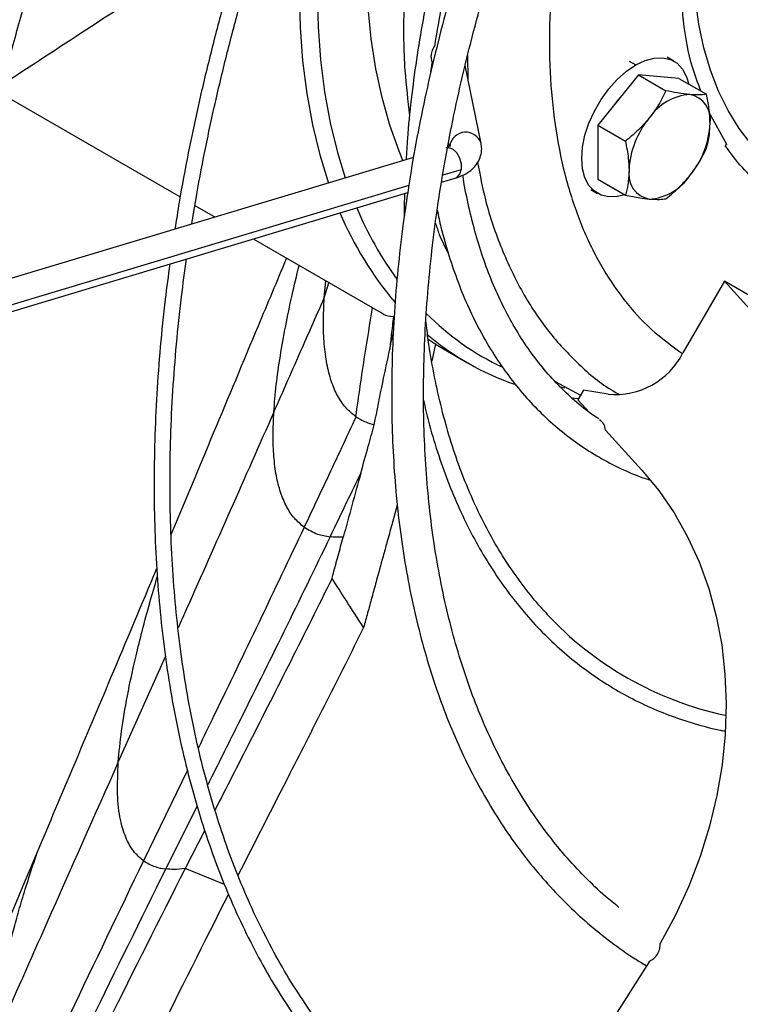
# Model space of a CAD drawing. Units: millimetres. Extents: x 5 to 414, y 3 to 291.
# Drawn here: x 236 to 238, y 40 to 43 of the extents above; entities that cross this region are included whole.
import ezdxf

# ---------------------------------------------------------------- set-up
doc = ezdxf.new("R2010")
doc.units = ezdxf.units.MM

msp = doc.modelspace()

# ---------------------------------------------------------------- linework, layer by layer
at = {"color": 7, "linetype": 'Continuous', "lineweight": 25}
for p, q in [((236.8977, 43.3091), (236.8983, 43.3051)), ((236.8982, 43.3051), (236.9025, 43.2839)), ((237.6607, 43.2963), (237.6395, 43.3086)), ((236.8973, 43.2621), (236.9013, 43.2898)), ((237.055, 43.0379), (237.0048, 43.2829)), ((237.5492, 43.2533), (237.4219, 43.095)), ((237.5492, 43.2533), (237.6354, 43.2035)), ((237.6764, 43.2419), (237.5492, 43.2533)), ((237.6764, 43.2419), (237.7627, 43.1922)), ((235.5463, 43.1953), (236.11, 42.8698)), ((237.8266, 43.035), (237.7715, 43.1349)), ((237.4219, 43.095), (237.5081, 43.0452)), ((237.4219, 43.095), (237.4219, 42.9253)), ((236.9527, 43.0394), (236.9549, 43.0286)), ((237.8266, 43.035), (237.8217, 43.0306)), ((236.8426, 42.9938), (234.0189, 42.1448)), ((236.9309, 42.9159), (236.9731, 42.9286)), ((237.4219, 42.9253), (237.5081, 42.8755)), ((234.0013, 42.035), (236.8247, 42.884)), ((237.3995, 42.8929), (237.4207, 42.8806)), ((236.1561, 42.8432), (236.2197, 42.8065)), ((236.3387, 42.7378), (236.7396, 42.5064)), ((236.5624, 42.5534), (236.5671, 42.606)), ((237.8188, 42.605), (237.6888, 42.3799)), ((237.9571, 42.4529), (237.8188, 42.605)), ((237.9188, 42.5473), (237.8188, 42.605)), ((236.5623, 42.5527), (236.5624, 42.5534)), ((236.9118, 42.4084), (236.9002, 42.3541)), ((236.9115, 42.4072), (237.012, 42.3492)), ((237.2874, 42.29), (237.367, 42.247)), ((237.2992, 42.2742), (237.3176, 42.2702)), ((237.3764, 42.2634), (237.3589, 42.2329)), ((237.454, 42.2504), (237.3764, 42.2634)), ((237.3381, 42.2392), (237.3609, 42.2364)), ((237.3589, 42.2329), (237.3949, 42.1932)), ((237.4454, 42.1377), (237.5597, 42.012)), ((236.7917, 41.9018), (236.7746, 41.8404)), ((236.187, 40.8812), (236.1254, 40.7603)), ((237.5826, 40.4678), (235.4636, 37.1353))]:
    msp.add_line(p, q, dxfattribs=at)
at = {"color": 8, "linetype": 'Continuous', "lineweight": 25}
for p, q in [((237.0127, 43.3143), (237.0138, 43.2388)), ((237.5195, 43.2967), (237.5407, 43.2845)), ((236.9922, 42.9555), (236.9346, 42.9381)), ((236.8279, 42.9061), (234.0048, 42.0572)), ((236.5624, 42.5534), (236.5769, 42.6003)), ((236.0637, 41.4272), (235.9157, 41.0952)), ((237.821, 41.2422), (237.8241, 41.2415)), ((236.1327, 41.069), (235.9948, 40.7847)), ((236.1634, 40.957), (236.0645, 40.7591)), ((236.2492, 40.7099), (236.1254, 40.7603))]:
    msp.add_line(p, q, dxfattribs=at)
at = {"color": 7, "linetype": 'Continuous', "lineweight": 25, "flags": 128}
for points in [[(237.0112, 45.179), (237.0084, 45.1737), (236.9463, 45.0556), (236.8881, 44.9361), (236.834, 44.8154), (236.784, 44.6939), (236.7384, 44.572), (236.6973, 44.45), (236.6607, 44.3283), (236.6289, 44.2072), (236.6018, 44.087), (236.5796, 43.9681), (236.5623, 43.8509), (236.5499, 43.7356), (236.5426, 43.6225), (236.5403, 43.5121), (236.543, 43.4046), (236.5508, 43.3003), (236.5635, 43.1996), (236.5812, 43.1026), (236.6039, 43.0097), (236.6285, 42.9294)], [(236.8095, 42.9838), (236.7972, 43.0139), (236.7682, 43.0956), (236.744, 43.1817), (236.7246, 43.2721), (236.7102, 43.3664), (236.7007, 43.4643), (236.6963, 43.5655), (236.6968, 43.6698), (236.7023, 43.7768), (236.7128, 43.8861), (236.7283, 43.9974), (236.7486, 44.1104), (236.7739, 44.2248), (236.8038, 44.3401), (236.8385, 44.4561), (236.8777, 44.5723), (236.9213, 44.6884), (236.9693, 44.8041), (237.0214, 44.9189), (237.0775, 45.0326), (237.1213, 45.1154)], [(236.6254, 44.4074), (236.6061, 44.3412), (236.5737, 44.2182), (236.5462, 44.0961), (236.5236, 43.9753), (236.5061, 43.8562), (236.4935, 43.739), (236.4861, 43.6242), (236.4837, 43.512), (236.4865, 43.4028), (236.4944, 43.2969), (236.5073, 43.1945), (236.5253, 43.096), (236.5483, 43.0017), (236.5756, 42.9135)], [(237.5407, 43.2845), (237.5701, 43.2985), (237.5987, 43.3061), (237.6255, 43.3072), (237.6498, 43.3016), (237.6707, 43.2895), (237.6876, 43.2713), (237.7001, 43.2476), (237.7068, 43.2244)], [(237.5061, 42.8767), (237.4826, 42.8708), (237.4558, 42.8698), (237.4316, 42.8754), (237.4107, 42.8875), (237.3937, 42.9057), (237.3812, 42.9294), (237.3736, 42.958), (237.371, 42.9905), (237.3736, 43.026), (237.3812, 43.0635), (237.3937, 43.1016), (237.4107, 43.1394), (237.4316, 43.1756), (237.4558, 43.2092), (237.4826, 43.2391), (237.5112, 43.2645), (237.5407, 43.2845)], [(237.5597, 42.012), (237.6132, 41.9474), (237.6613, 41.8775), (237.7035, 41.8027), (237.7398, 41.7234), (237.7698, 41.6401), (237.7934, 41.5533), (237.8104, 41.4636), (237.8208, 41.3714), (237.8244, 41.2773), (237.8214, 41.1819), (237.8115, 41.0858), (237.795, 40.9894), (237.772, 40.8935), (237.7425, 40.7986), (237.7068, 40.7052), (237.665, 40.6139), (237.6174, 40.5252)]]:
    msp.add_lwpolyline(points, dxfattribs=at)
at = {"color": 8, "linetype": 'Continuous', "lineweight": 25, "flags": 128}
for points in [[(238.4335, 42.8582), (238.417, 42.8559), (238.3487, 42.8501), (238.2826, 42.8509), (238.219, 42.8582), (238.1581, 42.872), (238.1002, 42.8922), (238.0457, 42.9187), (237.9946, 42.9514), (237.9474, 42.9902), (237.9042, 43.0348), (237.8651, 43.0851), (237.8305, 43.1409), (237.8004, 43.2018), (237.775, 43.2676), (237.7543, 43.338), (237.7386, 43.4127), (237.7279, 43.4912)], [(236.9496, 43.0252), (236.9522, 43.0252), (236.9656, 43.0205), (236.9779, 43.0091), (236.9872, 42.9927), (236.9923, 42.9739), (236.9922, 42.9555)]]:
    msp.add_lwpolyline(points, dxfattribs=at)
at = {"color": 7, "linetype": 'Continuous', "lineweight": 25}
for centre, radius, start, end in [((237.6892, 43.0049), 0.2656, 136.6943, 145.7165), ((237.7202, 43.0273), 0.1643, 93.4295, 146.5651), ((237.6959, 43.1135), 0.0792, 350.7481, 79.4532), ((237.7955, 42.9411), 0.2763, 140.2279, 177.3607), ((237.498, 43.1135), 0.2763, 320.2279, 357.3607), ((237.5976, 42.9411), 0.0792, 170.7481, 259.4532), ((237.5733, 43.0272), 0.1643, 273.4295, 326.5651), ((237.6792, 43.2606), 1.1003, 202.7173, 216.1146), ((237.6171, 43.2441), 1.0911, 202.8774, 220.2172), ((237.4854, 43.1036), 0.85, 224.8373, 244.7691), ((237.4404, 43.0913), 0.8569, 229.5995, 250.9193), ((237.4759, 42.4885), 0.2391, 264.7505, 332.9736), ((238.0466, 42.2918), 1.0736, 222.8476, 257.8731), ((236.2408, 41.321), 1.5901, 327.5498, 327.6076)]:
    msp.add_arc(centre, radius, start, end, dxfattribs=at)
at = {"color": 8, "linetype": 'Continuous', "lineweight": 25}
for centre, radius, start, end in [((237.0067, 43.0223), 0.0508, 17.9123, 169.2645), ((236.9624, 42.9564), 0.0297, 290.9559, 358.2444)]:
    msp.add_arc(centre, radius, start, end, dxfattribs=at)
at = {"color": 7, "linetype": 'Continuous', "lineweight": 25}
for centre, major_axis, ratio, start_param, end_param in [((236.8388, 45.3935), (-0.7124, 3.1312), 0.447497, 2.702838, 2.717618), ((239.6969, 46.9119), (3.0304, 4.7353), 0.169226, 3.135704, 3.136254), ((237.4022, 42.1262), (0.025, 0.0433), 0.815817, 5.396687, 6.283297), ((236.7605, 42.226), (0.3456, 1.2367), 0.015845, 1.756908, 1.92598)]:
    msp.add_ellipse(centre, major_axis=major_axis, ratio=ratio, start_param=start_param, end_param=end_param, dxfattribs=at)
for points, knots in [([(235.8714, 45.8372), (235.8423, 45.7855), (235.7793, 45.6735), (235.6864, 45.4992), (235.592, 45.3151), (235.5011, 45.1297), (235.4138, 44.9432), (235.3301, 44.7557), (235.2501, 44.5675), (235.1739, 44.3788), (235.1015, 44.1896), (235.0331, 44.0002), (234.9686, 43.8108), (234.9082, 43.6215), (234.8519, 43.4325), (234.7998, 43.244), (234.7519, 43.0562), (234.7082, 42.8691), (234.6688, 42.6831), (234.6339, 42.5002), (234.6143, 42.38), (234.6047, 42.3209)], [0, 0, 0, 0, 0.045591, 0.098703, 0.151815, 0.204927, 0.25804, 0.311153, 0.364267, 0.417381, 0.470497, 0.523613, 0.57673, 0.629849, 0.682968, 0.736089, 0.789212, 0.842335, 0.895461, 0.948588, 1, 1, 1, 1]), ([(234.6582, 42.337), (234.6602, 42.3501), (234.6713, 42.4238), (234.6959, 42.5594), (234.7322, 42.7437), (234.7731, 42.9292), (234.8182, 43.1157), (234.8675, 43.303), (234.921, 43.4909), (234.9787, 43.6792), (235.0404, 43.8678), (235.1061, 44.0564), (235.1758, 44.245), (235.2493, 44.4333), (235.3267, 44.6211), (235.4079, 44.8083), (235.4927, 44.9947), (235.5811, 45.1802), (235.673, 45.3645), (235.7685, 45.5474), (235.8491, 45.6967), (235.8991, 45.7843), (235.9149, 45.8121)], [0, 0, 0, 0, 0.011646, 0.065164, 0.118684, 0.172204, 0.225727, 0.279251, 0.332776, 0.386303, 0.43983, 0.493359, 0.546889, 0.600421, 0.653952, 0.707485, 0.761018, 0.814552, 0.868087, 0.921622, 0.975157, 1, 1, 1, 1]), ([(236.4294, 45.515), (236.4174, 45.4939), (236.3739, 45.4176), (236.3022, 45.2842), (236.2145, 45.115), (236.1304, 44.9445), (236.0498, 44.7728), (235.9728, 44.6002), (235.8996, 44.4269), (235.8301, 44.253), (235.7646, 44.0788), (235.7029, 43.9044), (235.6453, 43.7301), (235.5918, 43.5559), (235.5424, 43.3822), (235.4972, 43.209), (235.4562, 43.0367), (235.4196, 42.8653), (235.3884, 42.7026), (235.3715, 42.5977), (235.3637, 42.5491)], [0, 0, 0, 0, 0.022051, 0.080028, 0.138004, 0.195981, 0.253959, 0.311937, 0.369916, 0.427896, 0.485877, 0.54386, 0.601844, 0.65983, 0.717817, 0.775807, 0.833798, 0.891792, 0.949787, 1, 1, 1, 1]), ([(235.4171, 42.5652), (235.4218, 42.5952), (235.4354, 42.681), (235.4624, 42.8241), (235.4979, 42.9942), (235.5379, 43.1655), (235.5821, 43.3375), (235.6305, 43.5103), (235.683, 43.6835), (235.7396, 43.8569), (235.8002, 44.0305), (235.8648, 44.204), (235.9332, 44.3771), (236.0055, 44.5498), (236.0815, 44.7217), (236.1611, 44.8928), (236.2442, 45.0629), (236.331, 45.2316), (236.4071, 45.3741), (236.4555, 45.4596), (236.4727, 45.4899)], [0, 0, 0, 0, 0.03149, 0.089996, 0.148503, 0.207013, 0.265524, 0.324038, 0.382553, 0.44107, 0.499589, 0.558109, 0.616631, 0.675154, 0.733678, 0.792203, 0.850728, 0.909254, 0.967781, 1, 1, 1, 1]), ([(236.9655, 45.2054), (236.9648, 45.2043), (236.9354, 45.153), (236.88, 45.0499), (236.7997, 44.8963), (236.7233, 44.7411), (236.6503, 44.5849), (236.581, 44.4278), (236.5154, 44.27), (236.4537, 44.1117), (236.3959, 43.9532), (236.342, 43.7946), (236.2922, 43.6361), (236.2466, 43.478), (236.2051, 43.3205), (236.1678, 43.1637), (236.135, 43.008), (236.1101, 42.8761), (236.0979, 42.7968), (236.0935, 42.7686)], [0, 0, 0, 0, 0.001433, 0.065619, 0.129805, 0.193992, 0.258179, 0.322368, 0.386558, 0.450749, 0.514942, 0.579138, 0.643335, 0.707536, 0.771739, 0.835944, 0.900154, 0.964366, 1, 1, 1, 1]), ([(236.1467, 42.7845), (236.1506, 42.8093), (236.1624, 42.8848), (236.1869, 43.0124), (236.2198, 43.1671), (236.2573, 43.3229), (236.2989, 43.4795), (236.3446, 43.6367), (236.3945, 43.7942), (236.4484, 43.9519), (236.5063, 44.1095), (236.5681, 44.2669), (236.6337, 44.4237), (236.703, 44.5799), (236.7759, 44.7352), (236.8524, 44.8894), (236.9298, 45.038), (236.9833, 45.1343), (237.0089, 45.1803)], [0, 0, 0, 0, 0.031771, 0.096675, 0.161581, 0.226492, 0.291405, 0.356321, 0.421239, 0.48616, 0.551084, 0.616009, 0.680936, 0.745865, 0.810795, 0.875727, 0.940659, 1, 1, 1, 1]), ([(237.4264, 44.9391), (237.4086, 44.9068), (237.368, 44.8329), (237.3084, 44.7158), (237.2472, 44.5882), (237.1897, 44.4595), (237.1359, 44.3302), (237.086, 44.2004), (237.04, 44.0704), (236.998, 43.9404), (236.9601, 43.8108), (236.9264, 43.6817), (236.897, 43.5534), (236.8719, 43.4261), (236.8511, 43.3002), (236.8349, 43.1758), (236.8242, 43.0712), (236.8207, 43.009), (236.8195, 42.9868)], [0, 0, 0, 0, 0.050692, 0.115898, 0.181105, 0.246314, 0.311525, 0.376739, 0.441957, 0.507179, 0.572405, 0.637636, 0.702873, 0.768116, 0.833366, 0.898621, 0.963884, 1, 1, 1, 1]), ([(236.9103, 43.3507), (236.9172, 43.3906), (236.9312, 43.4721), (236.9578, 43.5968), (236.9887, 43.7242), (237.0238, 43.8523), (237.0631, 43.9809), (237.1065, 44.1098), (237.1538, 44.2387), (237.205, 44.3672), (237.26, 44.4952), (237.3186, 44.6225), (237.3809, 44.7486), (237.4314, 44.8458), (237.4621, 44.9004), (237.4698, 44.914)], [0, 0, 0, 0, 0.077985, 0.159326, 0.240674, 0.322029, 0.40339, 0.484757, 0.566129, 0.647507, 0.728888, 0.810272, 0.891659, 0.973048, 1, 1, 1, 1]), ([(237.5312, 44.8786), (237.5161, 44.8515), (237.4753, 44.7787), (237.4127, 44.6584), (237.3431, 44.5181), (237.2772, 44.3767), (237.215, 44.2344), (237.1565, 44.0915), (237.1019, 43.9481), (237.0512, 43.8045), (237.0045, 43.6609), (236.962, 43.5176), (236.9237, 43.3748), (236.8895, 43.2326), (236.8599, 43.0915), (236.8391, 42.9807), (236.8297, 42.9176), (236.8272, 42.9005)], [0, 0, 0, 0, 0.042443, 0.114037, 0.185633, 0.257232, 0.328834, 0.400439, 0.47205, 0.543667, 0.61529, 0.686921, 0.75856, 0.830208, 0.901865, 0.973532, 1, 1, 1, 1]), ([(237.4874, 40.6386), (237.4734, 40.6499), (237.4362, 40.6798), (237.3798, 40.7341), (237.3178, 40.801), (237.2597, 40.8731), (237.2054, 40.95), (237.155, 41.0316), (237.1085, 41.1178), (237.0661, 41.2084), (237.0277, 41.3034), (236.9935, 41.4025), (236.9635, 41.5056), (236.9377, 41.6126), (236.9162, 41.7232), (236.899, 41.8373), (236.8862, 41.9547), (236.8778, 42.0752), (236.8738, 42.1987), (236.8742, 42.3249), (236.879, 42.4536), (236.8882, 42.5846), (236.9018, 42.7177), (236.9199, 42.8526), (236.9423, 42.9892), (236.969, 43.1272), (237, 43.2663), (237.0352, 43.4065), (237.0747, 43.5473), (237.1182, 43.6886), (237.1658, 43.8301), (237.2174, 43.9716), (237.2728, 44.1129), (237.3321, 44.2538), (237.3951, 44.3939), (237.4616, 44.5331), (237.5319, 44.671), (237.5829, 44.7675), (237.6114, 44.8176), (237.6143, 44.8226)], [0, 0, 0, 0, 0.01715, 0.045448, 0.07371, 0.101931, 0.130108, 0.15824, 0.186329, 0.21438, 0.242398, 0.270388, 0.298356, 0.326307, 0.354244, 0.382172, 0.410094, 0.438013, 0.46593, 0.493847, 0.521766, 0.549687, 0.57761, 0.605537, 0.633468, 0.661402, 0.68934, 0.717281, 0.745226, 0.773175, 0.801126, 0.82908, 0.857037, 0.884996, 0.912956, 0.940918, 0.968881, 0.996845, 1, 1, 1, 1]), ([(236.288, 43.7037), (236.2099, 43.6526), (236.0537, 43.5503), (235.808, 43.39), (235.6412, 43.2808), (235.5535, 43.2234)], [0, 0, 0, 0, 0.321452, 0.642855, 1, 1, 1, 1]), ([(236.8261, 43.6564), (236.8207, 43.5915), (236.8096, 43.4576), (236.8117, 43.28), (236.8249, 43.1726), (236.8306, 43.1261)], [0, 0, 0, 0, 0.348857, 0.718343, 1, 1, 1, 1]), ([(237.7453, 43.2022), (237.736, 43.2268), (237.7107, 43.294), (237.6873, 43.4207), (237.6826, 43.5279), (237.6802, 43.5814)], [0, 0, 0, 0, 0.224842, 0.612421, 1, 1, 1, 1]), ([(236.9102, 43.3507), (236.9102, 43.3505), (236.9102, 43.3497), (236.9092, 43.3468), (236.9068, 43.3415), (236.9031, 43.3342), (236.8998, 43.3261), (236.8987, 43.3207), (236.8981, 43.3179)], [0, 0, 0, 0, 0.020788, 0.115198, 0.306901, 0.520701, 0.756894, 1, 1, 1, 1]), ([(236.8981, 43.3179), (236.8979, 43.3169), (236.8977, 43.3151), (236.8976, 43.3128), (236.8976, 43.3109), (236.8976, 43.3097), (236.8977, 43.3091)], [0, 0, 0, 0, 0.346788, 0.568451, 0.786655, 1, 1, 1, 1]), ([(237.6354, 43.2035), (237.627, 43.1866), (237.6125, 43.1569), (237.5919, 43.1295), (237.5831, 43.1178)], [0, 0, 0, 0, 0.571773, 1, 1, 1, 1]), ([(237.7104, 43.1913), (237.6979, 43.1927), (237.675, 43.1954), (237.6477, 43.201), (237.6354, 43.2035)], [0, 0, 0, 0, 0.547985, 1, 1, 1, 1]), ([(237.7627, 43.1922), (237.7543, 43.1911), (237.7397, 43.1894), (237.7192, 43.1907), (237.7104, 43.1913)], [0, 0, 0, 0, 0.571773, 1, 1, 1, 1]), ([(237.774, 43.1007), (237.7733, 43.1169), (237.772, 43.1464), (237.7656, 43.1779), (237.7627, 43.1922)], [0, 0, 0, 0, 0.547985, 1, 1, 1, 1]), ([(237.5831, 43.1178), (237.5706, 43.1035), (237.5477, 43.0774), (237.5204, 43.0552), (237.5081, 43.0452)], [0, 0, 0, 0, 0.547985, 1, 1, 1, 1]), ([(237.7627, 43.0224), (237.7663, 43.0363), (237.7726, 43.0605), (237.7736, 43.0887), (237.774, 43.1007)], [0, 0, 0, 0, 0.571773, 1, 1, 1, 1]), ([(236.9602, 43.0317), (236.9602, 43.0317), (236.9607, 43.0325), (236.9583, 43.0298), (236.9518, 43.0268), (236.946, 43.0249), (236.9443, 43.0243)], [0, 0, 0, 0, 0.00801, 0.426832, 0.829461, 1, 1, 1, 1]), ([(236.9731, 42.9286), (236.9783, 42.9303), (236.9925, 42.935), (237.0125, 42.9452), (237.0315, 42.9603), (237.0456, 42.9781), (237.0547, 42.9988), (237.0578, 43.0195), (237.0558, 43.0325), (237.055, 43.0379)], [0, 0, 0, 0, 0.1039737, 0.2833313, 0.4453334, 0.5945184, 0.7375598, 0.8915374, 1, 1, 1, 1]), ([(237.5081, 43.0452), (237.5117, 43.0272), (237.518, 42.9957), (237.519, 42.9663), (237.5195, 42.9538)], [0, 0, 0, 0, 0.571773, 1, 1, 1, 1]), ([(237.7104, 42.9367), (237.7215, 42.9518), (237.7418, 42.9794), (237.7562, 43.009), (237.7627, 43.0224)], [0, 0, 0, 0, 0.5479852, 1, 1, 1, 1]), ([(238.507, 42.8042), (238.4815, 42.798), (238.4233, 42.784), (238.336, 42.776), (238.2454, 42.7778), (238.1595, 42.7916), (238.0788, 42.8169), (238.004, 42.8536), (237.9357, 42.9016), (237.8739, 42.9597), (237.8391, 43.0069), (237.8217, 43.0306)], [0, 0, 0, 0, 0.089332, 0.203166, 0.316999, 0.430833, 0.544666, 0.6585, 0.772333, 0.886167, 1, 1, 1, 1]), ([(237.4244, 42.1724), (237.4179, 42.1766), (237.3916, 42.1937), (237.3487, 42.2292), (237.2959, 42.2788), (237.247, 42.3339), (237.2018, 42.3939), (237.1604, 42.4586), (237.1229, 42.528), (237.0894, 42.6018), (237.0601, 42.6798), (237.0348, 42.7618), (237.0141, 42.8481), (237.0019, 42.9072), (236.9977, 42.9385), (236.9977, 42.9387)], [0, 0, 0, 0, 0.02896, 0.118225, 0.207358, 0.29628, 0.384944, 0.473337, 0.561471, 0.649374, 0.737086, 0.824646, 0.912093, 0.999461, 1, 1, 1, 1]), ([(237.5195, 42.9538), (237.5188, 42.9384), (237.5175, 42.9104), (237.511, 42.8864), (237.5081, 42.8755)], [0, 0, 0, 0, 0.547985, 1, 1, 1, 1]), ([(237.6354, 42.8641), (237.6509, 42.8769), (237.6782, 42.8992), (237.7007, 42.9255), (237.7104, 42.9367)], [0, 0, 0, 0, 0.571773, 1, 1, 1, 1]), ([(236.8272, 42.9005), (236.8226, 42.8713), (236.8108, 42.7959), (236.7966, 42.6759), (236.7843, 42.5407), (236.7767, 42.4075), (236.7735, 42.2767), (236.7748, 42.1483), (236.7807, 42.0225), (236.791, 41.8997), (236.8059, 41.78), (236.8253, 41.6635), (236.8492, 41.5505), (236.8774, 41.4412), (236.9101, 41.3357), (236.9471, 41.2343), (236.9884, 41.137), (237.0339, 41.0442), (237.0835, 40.9559), (237.1372, 40.8723), (237.1947, 40.7935), (237.2562, 40.7197), (237.3213, 40.6509), (237.39, 40.5873), (237.4623, 40.5293), (237.5239, 40.4852), (237.5624, 40.4624), (237.5746, 40.4553)], [0, 0, 0, 0, 0.026257, 0.067892, 0.109533, 0.15118, 0.192832, 0.23449, 0.27615, 0.317813, 0.359475, 0.401133, 0.442784, 0.484423, 0.526044, 0.567641, 0.609209, 0.650739, 0.692224, 0.733659, 0.775037, 0.816356, 0.857616, 0.898818, 0.939971, 0.981084, 1, 1, 1, 1]), ([(236.8149, 42.881), (236.8139, 42.8587), (236.8129, 42.8342), (236.8133, 42.8104), (236.8133, 42.8082)], [0, 0, 0, 0, 0.9085536, 1, 1, 1, 1]), ([(237.5081, 42.8755), (237.5237, 42.8723), (237.5509, 42.8668), (237.5734, 42.8643), (237.5831, 42.8632)], [0, 0, 0, 0, 0.571773, 1, 1, 1, 1]), ([(237.5831, 42.8632), (237.5942, 42.8626), (237.6145, 42.8614), (237.6289, 42.8633), (237.6354, 42.8641)], [0, 0, 0, 0, 0.547985, 1, 1, 1, 1]), ([(236.9173, 42.828), (236.921, 42.8101), (236.9313, 42.7613), (236.9531, 42.6857), (236.982, 42.6012), (237.0155, 42.5209), (237.0532, 42.445), (237.0951, 42.3737), (237.141, 42.3071), (237.1908, 42.2455), (237.2443, 42.189), (237.3014, 42.1378), (237.3619, 42.0919), (237.4257, 42.0513), (237.4927, 42.0166), (237.5453, 41.9934), (237.5764, 41.9835), (237.5831, 41.9813)], [0, 0, 0, 0, 0.042289, 0.115193, 0.188035, 0.260787, 0.333423, 0.405916, 0.478241, 0.550382, 0.622334, 0.694107, 0.765726, 0.837236, 0.908688, 0.980133, 1, 1, 1, 1]), ([(236.9119, 42.7877), (236.9156, 42.7756), (236.9261, 42.7416), (236.9416, 42.7127), (236.9515, 42.694)], [0, 0, 0, 0, 0.355939, 1, 1, 1, 1]), ([(236.0814, 41.8095), (236.126, 41.9159), (236.2175, 42.1343), (236.3382, 42.4236), (236.4147, 42.6062), (236.4443, 42.6769)], [0, 0, 0, 0, 0.368367, 0.755585, 1, 1, 1, 1]), ([(236.0774, 42.6593), (236.0724, 42.6224), (236.0605, 42.5348), (236.0469, 42.3987), (236.0358, 42.2508), (236.0294, 42.1051), (236.0274, 41.9618), (236.0299, 41.8211), (236.0368, 41.6831), (236.0483, 41.548), (236.0642, 41.4161), (236.0846, 41.2874), (236.1094, 41.1623), (236.1387, 41.0407), (236.1722, 40.9229), (236.2101, 40.8091), (236.2522, 40.6994), (236.2986, 40.594), (236.3491, 40.4929), (236.4036, 40.3964), (236.4622, 40.3046), (236.5247, 40.2175), (236.591, 40.1354), (236.661, 40.0583), (236.7347, 39.9863), (236.8119, 39.9195), (236.8925, 39.858), (236.9766, 39.8021), (237.0498, 39.7587), (237.0962, 39.736), (237.1123, 39.7282)], [0, 0, 0, 0, 0.026776, 0.063515, 0.100255, 0.136998, 0.173742, 0.210488, 0.247235, 0.283982, 0.320729, 0.357475, 0.394219, 0.430959, 0.467694, 0.504423, 0.541143, 0.577852, 0.614549, 0.65123, 0.687894, 0.72454, 0.761166, 0.797772, 0.834358, 0.870926, 0.907479, 0.94402, 0.980553, 1, 1, 1, 1]), ([(236.6674, 40.1272), (236.6543, 40.1413), (236.6182, 40.1804), (236.563, 40.2501), (236.5015, 40.3357), (236.4441, 40.4262), (236.3906, 40.5214), (236.3411, 40.6211), (236.2957, 40.7251), (236.2545, 40.8334), (236.2175, 40.9458), (236.1847, 41.0622), (236.1563, 41.1824), (236.1321, 41.3062), (236.1123, 41.4335), (236.097, 41.5641), (236.086, 41.6978), (236.0794, 41.8345), (236.0774, 41.974), (236.0797, 42.1161), (236.0865, 42.2606), (236.0978, 42.4074), (236.112, 42.5455), (236.1245, 42.6354), (236.13, 42.6751)], [0, 0, 0, 0, 0.026452, 0.073434, 0.12039, 0.167319, 0.214223, 0.261103, 0.307963, 0.354804, 0.401629, 0.448442, 0.495244, 0.542039, 0.588828, 0.635613, 0.682396, 0.729178, 0.775959, 0.822741, 0.869524, 0.916308, 0.963094, 1, 1, 1, 1]), ([(236.4042, 42.1943), (236.4338, 42.2612), (236.4866, 42.3807), (236.5392, 42.5001), (236.5623, 42.5527)], [0, 0, 0, 0, 0.559268, 1, 1, 1, 1]), ([(236.6618, 42.1797), (236.6508, 42.1886), (236.6289, 42.2063), (236.6035, 42.2444), (236.5838, 42.29), (236.5699, 42.3439), (236.5618, 42.4058), (236.5587, 42.4745), (236.5612, 42.527), (236.5623, 42.5527)], [0, 0, 0, 0, 0.154024, 0.304873, 0.451453, 0.592662, 0.734494, 0.870326, 1, 1, 1, 1]), ([(236.7404, 42.5079), (236.7428, 42.5058), (236.7536, 42.4969), (236.7683, 42.4955), (236.7796, 42.4944)], [0, 0, 0, 0, 0.2286683, 1, 1, 1, 1]), ([(236.7796, 42.4944), (236.7774, 42.475), (236.7733, 42.4404), (236.7697, 42.4063), (236.7681, 42.3913)], [0, 0, 0, 0, 0.560044, 1, 1, 1, 1]), ([(237.2636, 41.5591), (237.2593, 41.5635), (237.2356, 41.5876), (237.1961, 41.6363), (237.1455, 41.7055), (237.099, 41.7798), (237.0565, 41.8586), (237.018, 41.9419), (236.9836, 42.0295), (236.9534, 42.1212), (236.9274, 42.2168), (236.9059, 42.3163), (236.8905, 42.4045), (236.884, 42.4608), (236.8816, 42.4814)], [0, 0, 0, 0, 0.020673, 0.113601, 0.206435, 0.299174, 0.39182, 0.484382, 0.576873, 0.669305, 0.761691, 0.854041, 0.946366, 1, 1, 1, 1]), ([(235.3477, 42.4399), (235.3438, 42.4129), (235.3318, 42.3301), (235.3166, 42.1932), (235.3016, 42.0294), (235.2914, 41.8677), (235.2856, 41.7083), (235.2843, 41.5513), (235.2875, 41.3968), (235.2951, 41.2452), (235.3073, 41.0964), (235.3239, 40.9508), (235.3449, 40.8084), (235.3704, 40.6694), (235.4003, 40.534), (235.4345, 40.4023), (235.4731, 40.2744), (235.516, 40.1506), (235.5631, 40.0309), (235.6144, 39.9155), (235.6698, 39.8045), (235.7294, 39.698), (235.7929, 39.5961), (235.8603, 39.4991), (235.9316, 39.4069), (236.0067, 39.3196), (236.0855, 39.2375), (236.1678, 39.1605), (236.2537, 39.0887), (236.3429, 39.0222), (236.4356, 38.9614), (236.5132, 38.9153), (236.561, 38.8915), (236.5757, 38.8842)], [0, 0, 0, 0, 0.01615, 0.049607, 0.083066, 0.116526, 0.149987, 0.183449, 0.216913, 0.250376, 0.283841, 0.317305, 0.350768, 0.384231, 0.417691, 0.451148, 0.484601, 0.518049, 0.551491, 0.584925, 0.61835, 0.651765, 0.685168, 0.718559, 0.751936, 0.7853, 0.818649, 0.851986, 0.885311, 0.918626, 0.951933, 0.985236, 1, 1, 1, 1]), ([(236.0341, 39.3666), (236.019, 39.3833), (235.9787, 39.428), (235.9174, 39.5063), (235.8499, 39.6008), (235.7863, 39.7002), (235.7267, 39.8042), (235.6711, 39.9128), (235.6196, 40.0258), (235.5722, 40.1431), (235.529, 40.2645), (235.49, 40.39), (235.4553, 40.5194), (235.4249, 40.6526), (235.3988, 40.7894), (235.3771, 40.9297), (235.3599, 41.0732), (235.347, 41.22), (235.3386, 41.3697), (235.3346, 41.5223), (235.335, 41.6775), (235.3399, 41.8352), (235.3493, 41.9953), (235.3632, 42.1575), (235.3798, 42.3109), (235.394, 42.411), (235.4003, 42.4557)], [0, 0, 0, 0, 0.025633, 0.068468, 0.111286, 0.154085, 0.196868, 0.239633, 0.282384, 0.325122, 0.367849, 0.410566, 0.453275, 0.495977, 0.538675, 0.581369, 0.62406, 0.66675, 0.709438, 0.752127, 0.794815, 0.837504, 0.880194, 0.922885, 0.965578, 1, 1, 1, 1]), ([(236.7681, 42.3913), (236.7707, 42.4033), (236.7745, 42.4207), (236.7783, 42.438), (236.7795, 42.4433)], [0, 0, 0, 0, 0.695887, 1, 1, 1, 1]), ([(236.7194, 42.1544), (236.7283, 42.1989), (236.7441, 42.2782), (236.7608, 42.3567), (236.7681, 42.3913)], [0, 0, 0, 0, 0.560252, 1, 1, 1, 1]), ([(236.8741, 42.2311), (236.8792, 42.2091), (236.8919, 42.1536), (236.9174, 42.0689), (236.9498, 41.9767), (236.9867, 41.8887), (237.0277, 41.8051), (237.0728, 41.7261), (237.122, 41.6517), (237.175, 41.5822), (237.2317, 41.5177), (237.2922, 41.4583), (237.3561, 41.4042), (237.4235, 41.3554), (237.4941, 41.3119), (237.5678, 41.2741), (237.6445, 41.2416), (237.7242, 41.2153), (237.7829, 41.1991), (237.8156, 41.1933), (237.82, 41.1925)], [0, 0, 0, 0, 0.039197, 0.098951, 0.158683, 0.218389, 0.278058, 0.337685, 0.397262, 0.456783, 0.516245, 0.575649, 0.634999, 0.694306, 0.753581, 0.812843, 0.872104, 0.931381, 0.990689, 1, 1, 1, 1]), ([(234.5888, 42.2117), (234.5849, 42.1854), (234.5721, 42.0984), (234.555, 41.9524), (234.5373, 41.7739), (234.5243, 41.5974), (234.5158, 41.4231), (234.5117, 41.2512), (234.5121, 41.0817), (234.517, 40.9149), (234.5264, 40.7509), (234.5402, 40.5899), (234.5586, 40.432), (234.5813, 40.2773), (234.6085, 40.126), (234.6401, 39.9783), (234.676, 39.8343), (234.7163, 39.6941), (234.7609, 39.5578), (234.8098, 39.4256), (234.8629, 39.2976), (234.9201, 39.174), (234.9815, 39.0548), (235.0469, 38.9401), (235.1163, 38.8301), (235.1896, 38.7249), (235.2668, 38.6245), (235.3477, 38.5291), (235.4323, 38.4388), (235.5206, 38.3536), (235.6124, 38.2736), (235.7077, 38.1989), (235.8062, 38.1293), (235.9084, 38.0659), (235.9788, 38.0249), (236.0161, 38.0067), (236.0173, 38.0061)], [0, 0, 0, 0, 0.013334, 0.044167, 0.075002, 0.105838, 0.136674, 0.167511, 0.19835, 0.229188, 0.260027, 0.290867, 0.321706, 0.352544, 0.383382, 0.414218, 0.445053, 0.475884, 0.506712, 0.537536, 0.568355, 0.599168, 0.629975, 0.660773, 0.691563, 0.722344, 0.753115, 0.783876, 0.814627, 0.845369, 0.876102, 0.906828, 0.937547, 0.968262, 0.998974, 1, 1, 1, 1]), ([(236.4994, 41.8327), (236.4888, 41.8414), (236.4678, 41.8588), (236.4434, 41.8961), (236.4246, 41.9405), (236.4113, 41.9927), (236.4035, 42.0526), (236.4007, 42.1189), (236.4031, 42.1696), (236.4042, 42.1943)], [0, 0, 0, 0, 0.153866, 0.304882, 0.45174, 0.593045, 0.734763, 0.870464, 1, 1, 1, 1]), ([(236.6623, 42.1794), (236.6319, 42.1144), (236.5777, 41.9985), (236.5233, 41.8833), (236.4994, 41.8327)], [0, 0, 0, 0, 0.560531, 1, 1, 1, 1]), ([(236.6623, 42.1794), (236.6721, 42.1735), (236.6897, 42.1627), (236.7103, 42.157), (236.7194, 42.1544)], [0, 0, 0, 0, 0.555476, 1, 1, 1, 1]), ([(236.6773, 42.0026), (236.6851, 42.0308), (236.6991, 42.0814), (236.7132, 42.132), (236.7194, 42.1544)], [0, 0, 0, 0, 0.557251, 1, 1, 1, 1]), ([(236.5809, 41.8024), (236.5989, 41.8396), (236.631, 41.9062), (236.6631, 41.9731), (236.6773, 42.0026)], [0, 0, 0, 0, 0.559839, 1, 1, 1, 1]), ([(236.4994, 41.8327), (236.5129, 41.8245), (236.5374, 41.8098), (236.5674, 41.8047), (236.5809, 41.8024)], [0, 0, 0, 0, 0.5525307, 1, 1, 1, 1]), ([(236.7746, 41.8404), (236.7695, 41.8218), (236.7603, 41.7887), (236.7512, 41.7555), (236.7472, 41.7409)], [0, 0, 0, 0, 0.55999, 1, 1, 1, 1]), ([(236.6219, 41.8011), (236.614, 41.8009), (236.5999, 41.8005), (236.5867, 41.8018), (236.5809, 41.8024)], [0, 0, 0, 0, 0.557308, 1, 1, 1, 1]), ([(236.5868, 41.6719), (236.5907, 41.6861), (236.5971, 41.7098), (236.6061, 41.743), (236.614, 41.7719), (236.6193, 41.7913), (236.6219, 41.8011)], [0, 0, 0, 0, 0.330297, 0.549244, 0.772445, 1, 1, 1, 1]), ([(236.7472, 41.7409), (236.7398, 41.7143), (236.728, 41.6712), (236.7119, 41.6121), (236.6988, 41.5641), (236.6902, 41.5326), (236.686, 41.5171)], [0, 0, 0, 0, 0.357003, 0.578393, 0.792614, 1, 1, 1, 1]), ([(235.661, 40.8108), (235.7382, 40.9937), (235.8636, 41.2904), (235.9886, 41.5885), (236.0366, 41.7028)], [0, 0, 0, 0, 0.616559, 1, 1, 1, 1]), ([(236.5868, 41.6719), (236.5436, 41.5849), (236.457, 41.4109), (236.3344, 41.1701), (236.2553, 41.015), (236.219, 40.944)], [0, 0, 0, 0, 0.351517, 0.703087, 1, 1, 1, 1]), ([(236.686, 41.5171), (236.6676, 41.5458), (236.6345, 41.5973), (236.6015, 41.6489), (236.5868, 41.6719)], [0, 0, 0, 0, 0.5562965, 1, 1, 1, 1]), ([(236.686, 41.5171), (236.6472, 41.4395), (236.5695, 41.2842), (236.4379, 41.0264), (236.3454, 40.845), (236.2914, 40.7391)], [0, 0, 0, 0, 0.293989, 0.587932, 1, 1, 1, 1]), ([(235.9948, 40.7847), (235.9837, 40.7942), (235.9618, 40.8131), (235.9381, 40.8567), (235.9206, 40.915), (235.9111, 40.9909), (235.9142, 41.0606), (235.9157, 41.0952)], [0, 0, 0, 0, 0.189763, 0.378367, 0.565604, 0.784168, 1, 1, 1, 1]), ([(235.4878, 40.4014), (235.4894, 40.4051), (235.5471, 40.5415), (235.6048, 40.678), (235.661, 40.8108)], [0, 0, 0, 0, 0.0272052, 1, 1, 1, 1]), ([(236.1254, 40.7603), (236.045, 40.6008), (235.9016, 40.316), (235.7587, 40.0242), (235.6958, 39.8958)], [0, 0, 0, 0, 0.560013, 1, 1, 1, 1]), ([(235.9948, 40.7847), (236.0065, 40.7778), (236.0274, 40.7653), (236.0531, 40.761), (236.0645, 40.7591)], [0, 0, 0, 0, 0.559099, 1, 1, 1, 1]), ([(236.1254, 40.7603), (236.1134, 40.759), (236.0919, 40.7566), (236.0729, 40.7583), (236.0645, 40.7591)], [0, 0, 0, 0, 0.5604576, 1, 1, 1, 1]), ([(236.2616, 40.6803), (236.1848, 40.5277), (236.0448, 40.2498), (235.9054, 39.9651), (235.8425, 39.8368)], [0, 0, 0, 0, 0.549274, 1, 1, 1, 1]), ([(237.5834, 40.4692), (237.5884, 40.4719), (237.5982, 40.4774), (237.6096, 40.4915), (237.6169, 40.5082), (237.6173, 40.5196), (237.6174, 40.5252)], [0, 0, 0, 0, 0.2500009, 0.5000012, 0.7500009, 1, 1, 1, 1])]:
    msp.add_open_spline(points, degree=3, knots=knots, dxfattribs=at)
at = {"color": 8, "linetype": 'Continuous', "lineweight": 25}
for points, knots in [([(237.6748, 44.7958), (237.6673, 44.7825), (237.6243, 44.7071), (237.5567, 44.5643), (237.4737, 44.3694), (237.4045, 44.1729), (237.3487, 43.9774), (237.3071, 43.7844), (237.28, 43.5959), (237.2677, 43.4138), (237.2704, 43.2397), (237.2879, 43.0753), (237.3201, 42.9223), (237.3668, 42.7821), (237.4274, 42.6559), (237.5016, 42.5454), (237.5873, 42.4504), (237.6542, 42.4018), (237.6875, 42.3776)], [0, 0, 0, 0, 0.014002, 0.079774, 0.145546, 0.211319, 0.277091, 0.342864, 0.408636, 0.474408, 0.540181, 0.605953, 0.671726, 0.737498, 0.80327, 0.869043, 0.934815, 1, 1, 1, 1]), ([(237.0441, 42.9778), (237.0516, 42.9383), (237.07, 42.8421), (237.1175, 42.7051), (237.1835, 42.5666), (237.2644, 42.4449), (237.3601, 42.3429), (237.4359, 42.2779), (237.4829, 42.2532), (237.4897, 42.2496)], [0, 0, 0, 0, 0.118885, 0.289304, 0.459722, 0.630141, 0.800559, 0.970978, 1, 1, 1, 1]), ([(236.4042, 42.1943), (236.4064, 42.2223), (236.4106, 42.2765), (236.4235, 42.3675), (236.4402, 42.4614), (236.4597, 42.5558), (236.4757, 42.6228), (236.4833, 42.6544)], [0, 0, 0, 0, 0.228066, 0.443065, 0.644789, 0.83247, 1, 1, 1, 1]), ([(236.6618, 42.1797), (236.6709, 42.2441), (236.6869, 42.3571), (236.706, 42.4717), (236.7142, 42.521)], [0, 0, 0, 0, 0.569768, 1, 1, 1, 1]), ([(236.4042, 42.1943), (236.313, 41.9881), (236.2128, 41.7616), (236.1124, 41.5363), (236.1034, 41.5162)], [0, 0, 0, 0, 0.910716, 1, 1, 1, 1]), ([(236.4994, 41.8327), (236.4522, 41.733), (236.3579, 41.534), (236.2468, 41.3039), (236.1835, 41.1736), (236.1672, 41.1399)], [0, 0, 0, 0, 0.427144, 0.852258, 1, 1, 1, 1]), ([(236.5809, 41.8024), (236.5325, 41.7027), (236.4358, 41.5035), (236.3075, 41.2452), (236.228, 41.0863), (236.1966, 41.0234)], [0, 0, 0, 0, 0.377141, 0.753478, 1, 1, 1, 1]), ([(235.9157, 41.0952), (235.9185, 41.1266), (235.9241, 41.1888), (235.9429, 41.3), (235.9659, 41.4075), (235.9907, 41.5075), (236.0122, 41.5884), (236.03, 41.6487), (236.0382, 41.6764)], [0, 0, 0, 0, 0.220622, 0.437774, 0.650858, 0.774294, 0.895988, 1, 1, 1, 1]), ([(235.9157, 41.0952), (235.8407, 40.9267), (235.7142, 40.6422), (235.5888, 40.3584), (235.5377, 40.2427)], [0, 0, 0, 0, 0.5925573, 1, 1, 1, 1]), ([(235.5249, 40.2807), (235.5295, 40.3103), (235.5391, 40.3706), (235.5588, 40.4594), (235.5783, 40.537), (235.5942, 40.5964), (235.6125, 40.66), (235.6342, 40.7304), (235.6521, 40.7841), (235.661, 40.8108)], [0, 0, 0, 0, 0.226859, 0.462399, 0.571966, 0.680509, 0.788061, 0.894611, 1, 1, 1, 1]), ([(235.9948, 40.7847), (235.9176, 40.6243), (235.7944, 40.3683), (235.6723, 40.1092), (235.6266, 40.0125)], [0, 0, 0, 0, 0.626638, 1, 1, 1, 1]), ([(236.0645, 40.7591), (235.9856, 40.5995), (235.8511, 40.3273), (235.7173, 40.0499), (235.6619, 39.9351)], [0, 0, 0, 0, 0.586109, 1, 1, 1, 1])]:
    msp.add_open_spline(points, degree=3, knots=knots, dxfattribs=at)

doc.saveas('drawing.dxf')
